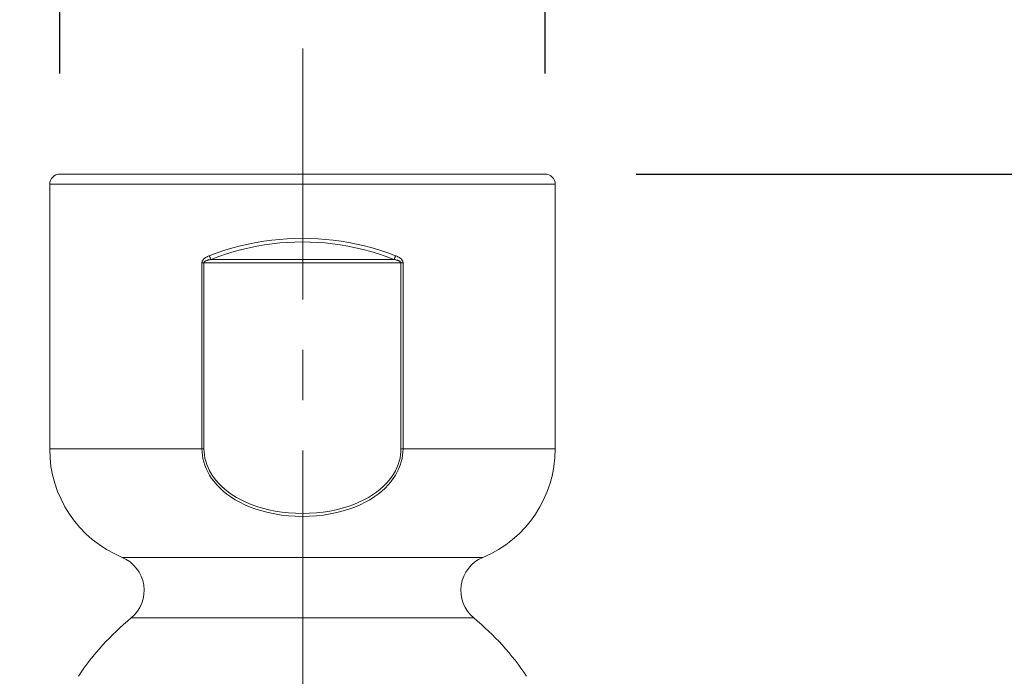
# Model space of a CAD drawing. Units: millimetres. Extents: x 72 to 9921, y -938 to 626.
# Drawn here: x 9219 to 9268, y -216 to -183 of the extents above; entities that cross this region are included whole.
import ezdxf

# ---------------------------------------------------------------- set-up
doc = ezdxf.new("R2010")
doc.units = ezdxf.units.MM
doc.header["$MEASUREMENT"] = 0
doc.linetypes.add('CENTER', pattern=[2, 1.25, -0.25, 0.25, -0.25])
doc.layers.add('Centerline', color=4, linetype='CENTER', lineweight=15)
doc.layers.add('Dimensions', color=7, linetype='Continuous')
doc.styles.get("Standard").update_dxf_attribs({"font": 'helr45w_0.ttf'})
doc.dimstyles.get("Standard").update_dxf_attribs({"dimscale": 5, "dimtxt": 2.5, "dimasz": 0.8, "dimexe": 1, "dimexo": 1, "dimgap": 1, "dimtad": 2, "dimtih": 1, "dimtoh": 1, "dimdec": 0, "dimzin": 0, "dimdsep": 46, "dimtxsty": 'Standard', "dimblk": 'DOT', "dimcen": 2, "dimclrd": 1, "dimclre": 1, "dimclrt": 1, "dimadec": 0, "dimazin": 0, "dimtfac": 1, "dimtdec": 0, "dimtofl": 0, "dimtmove": 0, "dimatfit": 3, "dimfxl": 1, "dimtolj": 1, "dimtzin": 0, "dimarcsym": 0})

# ---------------------------------------------------------------- blocks, each defined once
blk = doc.blocks.new('_Dot')
at = {"color": 0, "linetype": 'ByBlock', "lineweight": -2}
blk.add_line((-0.5, 0), (-1, 0), dxfattribs=at)
at = {"color": 0, "linetype": 'ByBlock', "const_width": 0.5}
blk.add_lwpolyline([(-0.25, 0, 1), (0.25, 0, 1)], format="xyb", close=True, dxfattribs=at)
blk = doc.blocks.new('*D4')
at = {"layer": 'Dimensions', "color": 1, "lineweight": -2, "transparency": 16777216}
for p, q in [((9249.958, -190.699), (9407.594, -190.699)), ((9402.594, -194.699), (9402.594, -251.992)), ((9345.296, -255.992), (9407.594, -255.992))]:
    blk.add_line(p, q, dxfattribs=at)
at = {"layer": 'Dimensions', "color": 1, "lineweight": -2, "transparency": 16777216, "xscale": 4, "yscale": 4, "zscale": 4}
for p, rotation in [((9402.594, -190.699), 90), ((9402.594, -255.992), 270)]:
    blk.add_blockref('_Dot', p, dxfattribs=dict(at, rotation=rotation))
at = {"layer": 'Dimensions', "color": 1, "transparency": 16777216, "insert": (9417.713, -223.345), "char_height": 12.5, "attachment_point": 5}
blk.add_mtext('\\A1;65', dxfattribs=at)
blk = doc.blocks.new('*D3')
at = {"layer": 'Dimensions', "color": 1, "lineweight": -2, "transparency": 16777216}
for p, q in [((9221.304, -185.699), (9221.304, -146.174)), ((9245.434, -185.699), (9245.434, -146.174)), ((9225.304, -151.174), (9241.434, -151.174)), ((9245.434, -151.174), (9311.22, -151.174))]:
    blk.add_line(p, q, dxfattribs=at)
at = {"layer": 'Dimensions', "color": 1, "lineweight": -2, "transparency": 16777216, "xscale": 4, "yscale": 4, "zscale": 4, "rotation": 180}
blk.add_blockref('_Dot', (9221.304, -151.174), dxfattribs=at)
at = {"layer": 'Dimensions', "color": 1, "lineweight": -2, "transparency": 16777216, "xscale": 4, "yscale": 4, "zscale": 4}
blk.add_blockref('_Dot', (9245.434, -151.174), dxfattribs=at)
at = {"layer": 'Dimensions', "color": 1, "transparency": 16777216, "insert": (9280.327, -136.65), "char_height": 12.5, "attachment_point": 5}
blk.add_mtext('\\A1;G1/2"', dxfattribs=at)

msp = doc.modelspace()

# ---------------------------------------------------------------- linework, layer by layer
at = {"color": 7, "lineweight": 13}
for points in [[(9221.304, -190.699), (9245.434, -190.699)], [(9220.796, -191.207), (9245.942, -191.207)], [(9220.796, -191.207), (9220.796, -204.368)], [(9245.942, -191.207), (9245.942, -204.368)], [(9233.37, -193.896), (9232.991, -193.901), (9232.61, -193.918), (9232.225, -193.947), (9231.837, -193.988), (9231.449, -194.04), (9231.06, -194.106), (9230.673, -194.182), (9230.288, -194.271), (9229.902, -194.374), (9229.513, -194.49), (9229.124, -194.62), (9228.735, -194.763)], [(9238.003, -194.763), (9237.613, -194.619), (9237.224, -194.489), (9236.835, -194.373), (9236.448, -194.271), (9236.064, -194.182), (9235.678, -194.106), (9235.29, -194.041), (9234.901, -193.988), (9234.514, -193.947), (9234.13, -193.918), (9233.748, -193.901), (9233.369, -193.896)], [(9233.37, -194.076), (9232.997, -194.08), (9232.624, -194.097), (9232.248, -194.126), (9231.869, -194.167), (9231.488, -194.22), (9231.107, -194.285), (9230.728, -194.362), (9230.35, -194.451), (9229.971, -194.553), (9229.591, -194.669), (9229.211, -194.799), (9228.829, -194.943)], [(9237.909, -194.943), (9237.527, -194.799), (9237.145, -194.669), (9236.765, -194.553), (9236.386, -194.45), (9236.01, -194.361), (9235.632, -194.285), (9235.251, -194.22), (9234.87, -194.167), (9234.491, -194.127), (9234.114, -194.098), (9233.741, -194.081), (9233.37, -194.076)], [(9228.736, -194.763), (9228.706, -194.775), (9228.678, -194.787), (9228.65, -194.8), (9228.623, -194.813), (9228.598, -194.827), (9228.574, -194.841), (9228.551, -194.856), (9228.529, -194.871), (9228.507, -194.887), (9228.487, -194.903), (9228.468, -194.921), (9228.45, -194.939), (9228.435, -194.958), (9228.42, -194.977), (9228.407, -194.997), (9228.396, -195.016), (9228.386, -195.037), (9228.379, -195.058), (9228.373, -195.079), (9228.371, -195.1), (9228.369, -195.122)], [(9228.829, -194.943), (9228.817, -194.927), (9228.806, -194.91), (9228.794, -194.891), (9228.783, -194.872), (9228.773, -194.852), (9228.762, -194.83), (9228.753, -194.808), (9228.744, -194.785), (9228.735, -194.763)], [(9237.909, -194.943), (9237.922, -194.927), (9237.933, -194.91), (9237.944, -194.891), (9237.956, -194.872), (9237.966, -194.852), (9237.977, -194.83), (9237.986, -194.808), (9237.995, -194.785), (9238.004, -194.763)], [(9238.369, -195.122), (9238.368, -195.1), (9238.365, -195.079), (9238.359, -195.058), (9238.353, -195.037), (9238.343, -195.016), (9238.332, -194.997), (9238.319, -194.977), (9238.305, -194.957), (9238.288, -194.939), (9238.271, -194.921), (9238.252, -194.903), (9238.231, -194.887), (9238.21, -194.871), (9238.188, -194.856), (9238.165, -194.841), (9238.141, -194.827), (9238.115, -194.813), (9238.089, -194.8), (9238.062, -194.787), (9238.033, -194.775), (9238.003, -194.763)], [(9228.369, -195.122), (9238.369, -195.122)], [(9228.369, -195.122), (9228.369, -204.368)], [(9228.47, -195.122), (9228.47, -204.368)], [(9228.829, -194.943), (9228.8, -194.948), (9228.772, -194.955), (9228.745, -194.961), (9228.72, -194.968), (9228.695, -194.974), (9228.671, -194.982), (9228.648, -194.989), (9228.627, -194.997), (9228.606, -195.005), (9228.586, -195.013), (9228.567, -195.022), (9228.551, -195.031), (9228.534, -195.04), (9228.52, -195.049), (9228.507, -195.059), (9228.496, -195.07), (9228.487, -195.079), (9228.48, -195.09), (9228.475, -195.101), (9228.471, -195.111), (9228.471, -195.123)], [(9237.909, -194.943), (9228.829, -194.943)], [(9238.268, -195.122), (9238.267, -195.112), (9238.264, -195.101), (9238.259, -195.09), (9238.251, -195.08), (9238.242, -195.069), (9238.232, -195.059), (9238.219, -195.049), (9238.204, -195.04), (9238.189, -195.031), (9238.171, -195.021), (9238.153, -195.013), (9238.133, -195.004), (9238.112, -194.997), (9238.091, -194.989), (9238.068, -194.982), (9238.044, -194.975), (9238.019, -194.968), (9237.993, -194.961), (9237.966, -194.955), (9237.939, -194.949), (9237.91, -194.942)], [(9238.268, -204.369), (9238.268, -195.123)], [(9238.369, -204.369), (9238.369, -195.123)], [(9220.796, -204.369), (9228.471, -204.369)], [(9228.369, -204.369), (9228.374, -204.526), (9228.389, -204.684), (9228.418, -204.846), (9228.458, -205.01), (9228.51, -205.177), (9228.575, -205.344), (9228.654, -205.51), (9228.746, -205.675), (9228.852, -205.838), (9228.973, -205.999), (9229.107, -206.159), (9229.258, -206.314), (9229.426, -206.467), (9229.61, -206.617), (9229.81, -206.759), (9230.026, -206.895), (9230.258, -207.026), (9230.507, -207.147), (9230.773, -207.26), (9231.056, -207.364), (9231.352, -207.456), (9231.666, -207.536), (9231.993, -207.604), (9232.327, -207.658), (9232.666, -207.695), (9233.013, -207.719), (9233.37, -207.728)], [(9228.47, -204.369), (9228.474, -204.518), (9228.49, -204.67), (9228.517, -204.825), (9228.556, -204.982), (9228.607, -205.142), (9228.671, -205.301), (9228.748, -205.46), (9228.837, -205.618), (9228.941, -205.774), (9229.059, -205.928), (9229.191, -206.081), (9229.339, -206.23), (9229.503, -206.376), (9229.683, -206.519), (9229.878, -206.655), (9230.09, -206.785), (9230.317, -206.91), (9230.56, -207.026), (9230.821, -207.134), (9231.099, -207.233), (9231.389, -207.322), (9231.696, -207.398), (9232.017, -207.464), (9232.345, -207.515), (9232.679, -207.551), (9233.021, -207.573), (9233.369, -207.582)], [(9233.37, -207.728), (9233.725, -207.718), (9234.072, -207.695), (9234.411, -207.658), (9234.746, -207.604), (9235.073, -207.536), (9235.387, -207.456), (9235.683, -207.364), (9235.965, -207.26), (9236.231, -207.147), (9236.479, -207.026), (9236.712, -206.896), (9236.928, -206.76), (9237.127, -206.618), (9237.311, -206.469), (9237.478, -206.316), (9237.63, -206.161), (9237.764, -206.002), (9237.885, -205.841), (9237.991, -205.678), (9238.084, -205.513), (9238.163, -205.347), (9238.228, -205.18), (9238.281, -205.013), (9238.321, -204.848), (9238.349, -204.686), (9238.366, -204.526), (9238.37, -204.368)], [(9233.37, -207.582), (9233.718, -207.573), (9234.06, -207.551), (9234.393, -207.515), (9234.722, -207.464), (9235.043, -207.398), (9235.35, -207.321), (9235.641, -207.233), (9235.917, -207.133), (9236.178, -207.026), (9236.421, -206.911), (9236.648, -206.787), (9236.859, -206.656), (9237.054, -206.52), (9237.235, -206.377), (9237.398, -206.231), (9237.546, -206.082), (9237.678, -205.93), (9237.795, -205.777), (9237.9, -205.621), (9237.989, -205.463), (9238.066, -205.304), (9238.131, -205.145), (9238.182, -204.984), (9238.221, -204.827), (9238.248, -204.672), (9238.265, -204.519), (9238.268, -204.368)], [(9238.268, -204.369), (9245.943, -204.369)], [(9224.399, -209.765), (9242.34, -209.765)], [(9224.847, -212.78), (9241.891, -212.78)]]:
    msp.add_lwpolyline(points, dxfattribs=at)
for points in [[(9220.945, -190.848), (9220.85, -190.943), (9220.796, -191.072), (9220.796, -191.207)], [(9221.304, -190.699), (9221.17, -190.699), (9221.041, -190.753), (9220.945, -190.848)], [(9245.794, -190.848), (9245.698, -190.753), (9245.569, -190.699), (9245.434, -190.699)], [(9245.942, -191.207), (9245.942, -191.072), (9245.889, -190.943), (9245.794, -190.848)], [(9220.796, -204.369), (9220.796, -206.73), (9222.218, -208.859), (9224.399, -209.764)], [(9242.34, -209.765), (9244.521, -208.859), (9245.942, -206.73), (9245.942, -204.369)], [(9225.476, -211.146), (9225.384, -210.528), (9224.976, -210.004), (9224.399, -209.765)], [(9242.34, -209.765), (9241.764, -210.004), (9241.355, -210.528), (9241.263, -211.145)], [(9224.847, -212.78), (9225.329, -212.383), (9225.567, -211.763), (9225.476, -211.146)], [(9241.263, -211.145), (9241.171, -211.763), (9241.41, -212.383), (9241.892, -212.779)], [(9224.847, -212.78), (9223.835, -213.613), (9222.951, -214.589), (9222.222, -215.679)], [(9244.517, -215.679), (9243.788, -214.59), (9242.903, -213.613), (9241.892, -212.779)]]:
    msp.add_open_spline(points, degree=3, dxfattribs=at)
at = {"layer": 'Centerline', "ltscale": 10}
msp.add_line((9233.38, -184.447), (9233.38, -270.949), dxfattribs=at)

# ---------------------------------------------------------------- dimensions: what is measured, and where the dimension line sits
at = {"layer": 'Dimensions'}
dim = msp.add_linear_dim(base=(9245.434, -151.174), p1=(9221.304, -190.699), p2=(9245.434, -190.699), text='G1/2"', dimstyle='Standard', dxfattribs=at)
dim.commit()
dim.dimension.update_dxf_attribs({"geometry": '*D3', "text_midpoint": (9280.327, -136.65)})
dim = msp.add_linear_dim(base=(9402.594, -255.992), p1=(9244.958, -190.699), p2=(9340.296, -255.992), angle=270, dimstyle='Standard', dxfattribs=at)
dim.commit()
dim.dimension.update_dxf_attribs({"geometry": '*D4', "text_midpoint": (9417.713, -223.345)})

doc.saveas('drawing.dxf')
